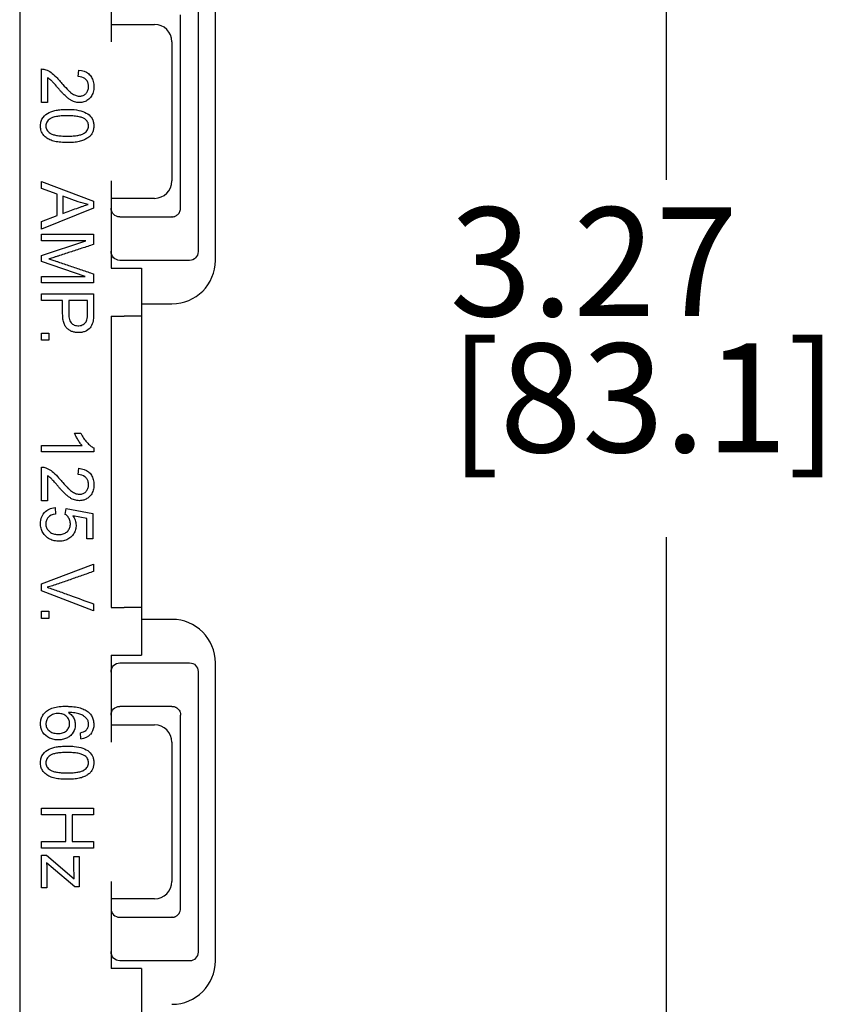
# Model space of a CAD drawing. Units: inches. Extents: x 0.3 to 16.7, y 0.3 to 10.7.
# Drawn here: x 2.6 to 3.5, y 6.4 to 7.6 of the extents above; entities that cross this region are included whole.
import ezdxf

# ---------------------------------------------------------------- set-up
doc = ezdxf.new("R2010")
doc.units = ezdxf.units.IN
doc.header["$MEASUREMENT"] = 0
doc.layers.add('DIMS & NOTES', color=7, linetype='Continuous')
doc.layers.add('GEOMETRY', color=7, linetype='Continuous')
doc.styles.get("Standard").update_dxf_attribs({"font": 'tahoma.ttf'})

msp = doc.modelspace()

# ---------------------------------------------------------------- linework, layer by layer
at = {"layer": 'DIMS & NOTES'}
for p, q in [((3.3645, 8.7221), (3.3645, 7.3807)), ((3.3645, 6.9702), (3.3645, 5.6397))]:
    msp.add_line(p, q, dxfattribs=at)
at = {"layer": 'GEOMETRY'}
for p, q in [((2.6213, 8.3998), (2.6213, 5.9598)), ((2.7263, 7.6397), (2.7263, 7.5396)), ((2.8463, 7.2883), (2.8463, 7.6308)), ((2.8263, 7.6207), (2.8263, 7.2984)), ((2.8063, 7.3484), (2.8063, 7.5707)), ((2.7263, 7.5596), (2.7763, 7.5596)), ((2.7963, 7.5396), (2.7963, 7.3796)), ((2.6463, 7.4696), (2.6463, 7.5083)), ((2.6884, 7.4995), (2.6891, 7.5069)), ((2.6533, 7.4983), (2.6533, 7.4696)), ((2.6533, 7.4696), (2.6463, 7.4696)), ((2.6463, 7.379), (2.7063, 7.3565)), ((2.6463, 7.3708), (2.6463, 7.379)), ((2.7263, 7.3796), (2.7263, 7.2795)), ((2.6644, 7.3643), (2.6463, 7.3708)), ((2.6644, 7.3399), (2.6644, 7.3643)), ((2.6709, 7.3621), (2.6709, 7.3423)), ((2.6885, 7.3557), (2.6709, 7.3621)), ((2.7063, 7.3565), (2.7063, 7.3482)), ((2.7763, 7.3596), (2.7263, 7.3596)), ((2.7063, 7.3482), (2.6463, 7.3242)), ((2.8063, 7.3483), (2.8063, 7.3484)), ((2.6463, 7.333), (2.6644, 7.3399)), ((2.7363, 7.3383), (2.7963, 7.3383)), ((2.6463, 7.3242), (2.6463, 7.333)), ((2.6463, 7.3183), (2.7063, 7.3183)), ((2.6463, 7.3108), (2.6463, 7.3183)), ((2.7063, 7.3183), (2.7063, 7.3066)), ((2.6973, 7.3108), (2.6463, 7.3108)), ((2.6463, 7.2939), (2.6973, 7.3108)), ((2.6463, 7.2869), (2.6463, 7.2939)), ((2.8166, 7.2883), (2.7363, 7.2883)), ((2.6965, 7.2699), (2.6463, 7.2869)), ((2.7263, 7.2795), (2.7413, 7.2795)), ((2.7413, 7.2795), (2.7613, 7.2795)), ((2.7613, 7.2795), (2.7613, 7.2242)), ((2.6463, 7.2699), (2.6965, 7.2699)), ((2.6463, 7.2624), (2.6463, 7.2699)), ((2.7063, 7.2728), (2.7063, 7.2624)), ((2.7063, 7.2624), (2.6463, 7.2624)), ((2.6463, 7.2499), (2.7063, 7.2499)), ((2.6463, 7.2422), (2.6463, 7.2499)), ((2.6706, 7.2422), (2.6463, 7.2422)), ((2.6992, 7.2422), (2.6777, 7.2422)), ((2.7613, 7.2383), (2.7963, 7.2383)), ((2.7263, 7.2242), (2.7413, 7.2242)), ((2.7263, 7.2242), (2.7263, 6.8895)), ((2.7613, 7.2242), (2.7413, 7.2242)), ((2.7613, 7.2242), (2.7613, 6.8895)), ((2.6463, 7.2048), (2.6547, 7.2048)), ((2.6463, 7.1966), (2.6463, 7.2048)), ((2.6547, 7.2048), (2.6547, 7.1966)), ((2.6547, 7.1966), (2.6463, 7.1966)), ((2.6843, 7.0897), (2.6914, 7.0897)), ((2.6463, 7.0754), (2.6932, 7.0754)), ((2.6463, 7.0682), (2.6463, 7.0754)), ((2.7065, 7.0682), (2.6463, 7.0682)), ((2.7065, 7.0728), (2.7065, 7.0682)), ((2.6463, 7.012), (2.6463, 7.0507)), ((2.6533, 7.0407), (2.6533, 7.012)), ((2.6884, 7.042), (2.6891, 7.0493)), ((2.6533, 7.012), (2.6463, 7.012)), ((2.662, 7.0043), (2.6626, 6.9967)), ((2.6737, 6.9963), (2.6746, 7.003)), ((2.6746, 7.003), (2.7054, 6.9973)), ((2.6984, 6.9916), (2.6823, 6.9948)), ((2.7054, 6.9973), (2.7054, 6.9682)), ((2.6984, 6.9682), (2.6984, 6.9916)), ((2.7054, 6.9682), (2.6984, 6.9682)), ((2.6463, 6.9165), (2.7063, 6.9391)), ((2.7063, 6.9391), (2.7063, 6.9308)), ((2.6463, 6.9085), (2.6463, 6.9165)), ((2.7063, 6.8856), (2.6463, 6.9085)), ((2.7063, 6.8935), (2.7063, 6.8856)), ((2.6463, 6.885), (2.6547, 6.885)), ((2.6463, 6.8768), (2.6463, 6.885)), ((2.6547, 6.885), (2.6547, 6.8768)), ((2.7263, 6.8895), (2.7413, 6.8895)), ((2.7613, 6.8895), (2.7413, 6.8895)), ((2.7613, 6.8895), (2.7613, 6.8345)), ((2.6547, 6.8768), (2.6463, 6.8768)), ((2.7963, 6.8757), (2.7613, 6.8757)), ((2.7263, 6.8345), (2.7413, 6.8345)), ((2.7263, 6.8345), (2.7263, 6.7345)), ((2.7363, 6.8257), (2.8166, 6.8257)), ((2.7413, 6.8345), (2.7613, 6.8345)), ((2.8463, 6.4832), (2.8463, 6.8257)), ((2.8263, 6.8156), (2.8263, 6.4933)), ((2.7963, 6.7757), (2.7363, 6.7757)), ((2.8063, 6.7656), (2.8063, 6.7657)), ((2.8063, 6.5433), (2.8063, 6.7656)), ((2.6916, 6.7382), (2.691, 6.7453)), ((2.7263, 6.7545), (2.7763, 6.7545)), ((2.7963, 6.7345), (2.7963, 6.5745)), ((2.6463, 6.6587), (2.7063, 6.6587)), ((2.6463, 6.6509), (2.6463, 6.6587)), ((2.7063, 6.6587), (2.7063, 6.6509)), ((2.6745, 6.6509), (2.6463, 6.6509)), ((2.6745, 6.6205), (2.6745, 6.6509)), ((2.6816, 6.6509), (2.6816, 6.6205)), ((2.7063, 6.6509), (2.6816, 6.6509)), ((2.6463, 6.6205), (2.6745, 6.6205)), ((2.6463, 6.6127), (2.6463, 6.6205)), ((2.7063, 6.6127), (2.6463, 6.6127)), ((2.6816, 6.6205), (2.7063, 6.6205)), ((2.7063, 6.6205), (2.7063, 6.6127)), ((2.6463, 6.6046), (2.6522, 6.6046)), ((2.6463, 6.567), (2.6463, 6.6046)), ((2.6522, 6.6046), (2.684, 6.5776)), ((2.6837, 6.603), (2.6897, 6.603)), ((2.6897, 6.603), (2.6897, 6.5683)), ((2.6573, 6.5913), (2.6522, 6.5957)), ((2.6848, 6.5683), (2.6573, 6.5913)), ((2.6526, 6.567), (2.6463, 6.567)), ((2.6897, 6.5683), (2.6848, 6.5683)), ((2.7263, 6.5745), (2.7263, 6.4744)), ((2.7763, 6.5545), (2.7263, 6.5545)), ((2.8063, 6.5432), (2.8063, 6.5433)), ((2.7363, 6.5332), (2.7963, 6.5332)), ((2.7413, 6.4744), (2.7263, 6.4744)), ((2.8166, 6.4832), (2.7363, 6.4832)), ((2.7613, 6.4744), (2.7413, 6.4744)), ((2.7613, 6.4744), (2.7613, 6.4191))]:
    msp.add_line(p, q, dxfattribs=at)
for centre, radius, start, end in [((2.7763, 7.5396), 0.02, 0, 90), ((2.7763, 7.3796), 0.02, 270, 0), ((2.7963, 7.2883), 0.05, 270, 0), ((2.7963, 6.8257), 0.05, 0, 90), ((2.7763, 6.7345), 0.02, 0, 90), ((2.7763, 6.5745), 0.02, 270, 0), ((2.7363, 6.5432), 0.01, 180, 270), ((2.7963, 6.4832), 0.05, 270, 0)]:
    msp.add_arc(centre, radius, start, end, dxfattribs=at)
at = {"layer": 'GEOMETRY', "extrusion": (0, 0, -1)}
for centre, start, end in [((-2.7363, 7.3483), 270, 0), ((-2.7963, 7.3483), 267.8445, 270), ((-2.7363, 6.7657), 0, 90), ((-2.7963, 6.7657), 90, 92.1555), ((-2.7963, 6.5432), 267.8445, 270)]:
    msp.add_arc(centre, 0.01, start, end, dxfattribs=at)
for centre, major_axis, ratio, start_param, end_param in [((2.6376, 7.4716), (0.0139, 0.0358), 0.576958, 6.046888, 6.277932), ((2.7428, 7.5863), (0.0416, 0.234), 0.56997, 3.151069, 3.238526), ((2.7363, 7.2989), (0, -0.0106), 0.941742, 0, 1.570796), ((2.8162, 7.2989), (0.00398, -0.00995), 0.933333, 5.117281, 6.640494), ((2.6376, 7.014), (0.0139, 0.0358), 0.576958, 6.046888, 6.277932), ((2.7363, 6.8151), (0, -0.0106), 0.941742, 1.570796, 3.141593), ((2.8162, 6.8151), (-0.00398, -0.00995), 0.933333, 2.784284, 4.307497), ((1.7828, 7.8098), (-0.9183, 1.0677), 0.102754, 3.128379, 3.209668), ((2.7363, 6.4938), (0, -0.0106), 0.941742, 0, 1.570796), ((2.8162, 6.4938), (0.00398, -0.00995), 0.933333, 5.117281, 6.640494)]:
    msp.add_ellipse(centre, major_axis=major_axis, ratio=ratio, start_param=start_param, end_param=end_param, dxfattribs=at)
at = {"layer": 'GEOMETRY'}
for points, knots in [([(2.6514, 7.5074), (2.6534, 7.5067), (2.6573, 7.5046), (2.6622, 7.5003), (2.6669, 7.4951), (2.6721, 7.4889), (2.6763, 7.4845), (2.6799, 7.4813), (2.6828, 7.4791), (2.6864, 7.4774), (2.6905, 7.4768), (2.6942, 7.4776), (2.6973, 7.4797), (2.6996, 7.4828), (2.7006, 7.4867), (2.7003, 7.4912), (2.6989, 7.4946), (2.6955, 7.4984), (2.6916, 7.4995), (2.6884, 7.4995)], [0.2600281, 0.2600281, 0.2600281, 0.2600281, 0.2826457, 0.3052632, 0.316572, 0.3278807, 0.3504983, 0.3618071, 0.3731158, 0.3957334, 0.4183509, 0.4409684, 0.463586, 0.4862035, 0.508821, 0.5314386, 0.5540561, 0.5766736, 0.6219087, 0.6219087, 0.6219087, 0.6219087]), ([(2.6891, 7.5069), (2.6937, 7.5065), (2.6992, 7.5045), (2.704, 7.4992), (2.7057, 7.4949), (2.7064, 7.491), (2.7066, 7.4877), (2.7064, 7.4845), (2.7056, 7.4806), (2.7037, 7.4764), (2.6998, 7.4725), (2.6953, 7.4702), (2.6899, 7.4694), (2.6852, 7.4701), (2.6816, 7.4715), (2.6788, 7.4732), (2.6764, 7.475), (2.6744, 7.4768), (2.6726, 7.4785), (2.6706, 7.4805), (2.6684, 7.4829), (2.666, 7.4856), (2.6625, 7.4897), (2.6599, 7.4926), (2.658, 7.4946), (2.6567, 7.4958), (2.6552, 7.4971), (2.654, 7.4979), (2.6533, 7.4983)], [0.6497751, 0.6497751, 0.6497751, 0.6497751, 0.6935532, 0.7154423, 0.7373313, 0.7482759, 0.7592204, 0.7701649, 0.7811095, 0.8029985, 0.8248876, 0.8467766, 0.8686657, 0.8905547, 0.9014993, 0.9124438, 0.9233883, 0.9288606, 0.9343328, 0.9398051, 0.9452774, 0.9507496, 0.9562219, 0.9671664, 0.9726387, 0.9781109, 0.9890555, 1, 1, 1, 1]), ([(2.6515, 7.4561), (2.6535, 7.4577), (2.6575, 7.4596), (2.6644, 7.4612), (2.6695, 7.4617), (2.6739, 7.4619), (2.6787, 7.4619), (2.6861, 7.4615), (2.6944, 7.4597), (2.7014, 7.4557), (2.7051, 7.4509), (2.7064, 7.4461), (2.7066, 7.4418), (2.706, 7.4379), (2.7051, 7.4356), (2.7046, 7.4345)], [0, 0, 0, 0, 0.0586883, 0.0880325, 0.1173766, 0.1320487, 0.1467208, 0.1760649, 0.2347532, 0.2934416, 0.3521299, 0.381474, 0.4108182, 0.4401623, 0.4695065, 0.4695065, 0.4695065, 0.4695065]), ([(2.7046, 7.4345), (2.7039, 7.4333), (2.7023, 7.4311), (2.699, 7.4285), (2.6947, 7.4264), (2.6899, 7.4248), (2.6845, 7.424), (2.6793, 7.4237), (2.6748, 7.4237), (2.6705, 7.4238), (2.6654, 7.4243), (2.6599, 7.4253), (2.6547, 7.4273), (2.6505, 7.4301), (2.6474, 7.4337), (2.6458, 7.4373), (2.6453, 7.4406), (2.6451, 7.4442), (2.646, 7.4502), (2.6488, 7.454), (2.6515, 7.4561)], [0.4695065, 0.4695065, 0.4695065, 0.4695065, 0.5026623, 0.5358182, 0.568974, 0.6021299, 0.6352857, 0.6518636, 0.6684416, 0.6850195, 0.7015974, 0.7347532, 0.7679091, 0.8010649, 0.8342208, 0.8673766, 0.8839545, 0.9005325, 0.9336883, 1, 1, 1, 1]), ([(2.6961, 7.4508), (2.6952, 7.4514), (2.693, 7.4525), (2.6884, 7.4537), (2.6837, 7.4542), (2.6793, 7.4545), (2.6757, 7.4545), (2.6721, 7.4545), (2.6678, 7.4542), (2.6632, 7.4537), (2.6589, 7.4526), (2.656, 7.4511), (2.6539, 7.4493), (2.6524, 7.4473), (2.6515, 7.4452), (2.6511, 7.4419), (2.6521, 7.4381), (2.6546, 7.4356), (2.6562, 7.4345)], [0, 0, 0, 0, 0.0311893, 0.0623786, 0.0935679, 0.1091625, 0.1247572, 0.1403518, 0.1559465, 0.1871358, 0.2183251, 0.2495144, 0.2807037, 0.311893, 0.3430823, 0.3742716, 0.4366502, 0.4990288, 0.4990288, 0.4990288, 0.4990288]), ([(2.6562, 7.4345), (2.657, 7.4339), (2.6591, 7.4329), (2.6634, 7.4319), (2.668, 7.4313), (2.6723, 7.4311), (2.6759, 7.4311), (2.6795, 7.4311), (2.6837, 7.4313), (2.6884, 7.4319), (2.6927, 7.4329), (2.6956, 7.4344), (2.6977, 7.4362), (2.6993, 7.4382), (2.7002, 7.4403), (2.7005, 7.4428), (2.7002, 7.4452), (2.6992, 7.448), (2.6976, 7.4498), (2.6961, 7.4508)], [0.4990288, 0.4990288, 0.4990288, 0.4990288, 0.5303395, 0.5616502, 0.5929609, 0.6086162, 0.6242716, 0.6399269, 0.6555823, 0.686893, 0.7182037, 0.7495144, 0.7808251, 0.8121358, 0.8434465, 0.8747572, 0.9060679, 0.9373786, 1, 1, 1, 1]), ([(2.6709, 7.3423), (2.6735, 7.3432), (2.6788, 7.3452), (2.6855, 7.3476), (2.6907, 7.3495), (2.6953, 7.3511), (2.6982, 7.352), (2.6999, 7.3525)], [0.4547455, 0.4547455, 0.4547455, 0.4547455, 0.5544936, 0.6542417, 0.7041158, 0.7539899, 0.853738, 0.853738, 0.853738, 0.853738]), ([(2.7966, 7.3383), (2.7971, 7.3383), (2.7975, 7.3384), (2.7984, 7.3385), (2.799, 7.3387), (2.7999, 7.339), (2.8003, 7.3392), (2.8019, 7.34), (2.803, 7.3408), (2.8048, 7.343), (2.8055, 7.3442), (2.8061, 7.3464), (2.8063, 7.3474), (2.8063, 7.3483)], [0.03272443, 0.03272443, 0.03272443, 0.03272443, 0.03595146, 0.03595146, 0.03977306, 0.03977306, 0.04297367, 0.04297367, 0.05304228, 0.05304228, 0.06311088, 0.06311088, 0.06988859, 0.06988859, 0.06988859, 0.06988859]), ([(2.7063, 7.3066), (2.7017, 7.3051), (2.6927, 7.3022), (2.6813, 7.2985), (2.6723, 7.2955), (2.6666, 7.2937), (2.6621, 7.2922), (2.6582, 7.291), (2.656, 7.2903), (2.6549, 7.29)], [0.1706807, 0.1706807, 0.1706807, 0.1706807, 0.2015118, 0.2323429, 0.2477584, 0.263174, 0.2708817, 0.2785895, 0.2940051, 0.2940051, 0.2940051, 0.2940051]), ([(2.6549, 7.29), (2.6561, 7.2896), (2.6583, 7.2889), (2.6621, 7.2877), (2.6666, 7.2862), (2.6723, 7.2843), (2.6813, 7.2812), (2.6927, 7.2774), (2.7017, 7.2743), (2.7063, 7.2728)], [0.29400505, 0.29400505, 0.29400505, 0.29400505, 0.30599315, 0.3119872, 0.31798125, 0.32996935, 0.34195745, 0.36593365, 0.38990985, 0.38990985, 0.38990985, 0.38990985]), ([(2.7063, 7.2499), (2.7063, 7.2471), (2.7063, 7.2415), (2.7063, 7.2345), (2.7063, 7.2288), (2.7062, 7.2233), (2.706, 7.2204), (2.7057, 7.2189)], [0.3671474, 0.3671474, 0.3671474, 0.3671474, 0.4128293, 0.4585111, 0.4813521, 0.504193, 0.5498748, 0.5498748, 0.5498748, 0.5498748]), ([(2.7057, 7.2189), (2.7052, 7.2162), (2.7036, 7.2117), (2.6994, 7.2079), (2.6946, 7.2059), (2.6907, 7.2052), (2.6865, 7.2052), (2.6827, 7.206), (2.6793, 7.2074), (2.6762, 7.2096), (2.6735, 7.2125), (2.6718, 7.2167), (2.6707, 7.222), (2.6706, 7.2286), (2.6707, 7.2354), (2.6706, 7.2399), (2.6706, 7.2422)], [0.5498748, 0.5498748, 0.5498748, 0.5498748, 0.5904729, 0.6310709, 0.6513699, 0.6716689, 0.6919679, 0.7122669, 0.7325659, 0.7528649, 0.7731639, 0.7934629, 0.813762, 0.834061, 0.85436, 0.874659, 0.874659, 0.874659, 0.874659]), ([(2.6777, 7.2422), (2.6777, 7.2394), (2.6777, 7.2351), (2.6777, 7.2296), (2.6777, 7.2239), (2.6787, 7.2184), (2.6818, 7.2148), (2.6855, 7.2133), (2.6894, 7.2131), (2.692, 7.2135), (2.6944, 7.2145), (2.697, 7.2165), (2.6982, 7.2184), (2.6986, 7.22)], [0.1932843, 0.1932843, 0.1932843, 0.1932843, 0.2689628, 0.306802, 0.3446412, 0.4203197, 0.4959982, 0.5716767, 0.6095159, 0.6473552, 0.6851944, 0.7230336, 0.7987121, 0.7987121, 0.7987121, 0.7987121]), ([(2.6986, 7.22), (2.6989, 7.2208), (2.6991, 7.2225), (2.6992, 7.2262), (2.6992, 7.2305), (2.6992, 7.2358), (2.6992, 7.24), (2.6992, 7.2422)], [0.7987121, 0.7987121, 0.7987121, 0.7987121, 0.8490341, 0.8741951, 0.8993561, 0.949678, 1, 1, 1, 1]), ([(2.6514, 7.0499), (2.6534, 7.0491), (2.6573, 7.047), (2.6622, 7.0427), (2.6669, 7.0375), (2.6721, 7.0313), (2.6763, 7.0269), (2.6799, 7.0237), (2.6828, 7.0216), (2.6864, 7.0198), (2.6905, 7.0193), (2.6942, 7.02), (2.6973, 7.0221), (2.6996, 7.0252), (2.7006, 7.0291), (2.7003, 7.0336), (2.6989, 7.037), (2.6955, 7.0408), (2.6916, 7.0419), (2.6884, 7.042)], [0.2600281, 0.2600281, 0.2600281, 0.2600281, 0.2826457, 0.3052632, 0.316572, 0.3278807, 0.3504983, 0.3618071, 0.3731158, 0.3957334, 0.4183509, 0.4409684, 0.463586, 0.4862035, 0.508821, 0.5314386, 0.5540561, 0.5766736, 0.6219087, 0.6219087, 0.6219087, 0.6219087]), ([(2.6891, 7.0493), (2.6937, 7.0489), (2.6992, 7.047), (2.704, 7.0416), (2.7057, 7.0373), (2.7064, 7.0334), (2.7066, 7.0301), (2.7064, 7.0269), (2.7056, 7.023), (2.7037, 7.0188), (2.6998, 7.0149), (2.6953, 7.0126), (2.6899, 7.0118), (2.6852, 7.0125), (2.6816, 7.0139), (2.6788, 7.0156), (2.6764, 7.0174), (2.6744, 7.0192), (2.6726, 7.0209), (2.6706, 7.023), (2.6684, 7.0253), (2.666, 7.028), (2.6625, 7.0321), (2.6599, 7.035), (2.658, 7.037), (2.6567, 7.0382), (2.6552, 7.0395), (2.654, 7.0403), (2.6533, 7.0407)], [0.6497751, 0.6497751, 0.6497751, 0.6497751, 0.6935532, 0.7154423, 0.7373313, 0.7482759, 0.7592204, 0.7701649, 0.7811095, 0.8029985, 0.8248876, 0.8467766, 0.8686657, 0.8905547, 0.9014993, 0.9124438, 0.9233883, 0.9288606, 0.9343328, 0.9398051, 0.9452774, 0.9507496, 0.9562219, 0.9671664, 0.9726387, 0.9781109, 0.9890555, 1, 1, 1, 1]), ([(2.6823, 6.9948), (2.6835, 6.9931), (2.6853, 6.9896), (2.6863, 6.9841), (2.6857, 6.9787), (2.6836, 6.9741), (2.6801, 6.9699), (2.6755, 6.967), (2.6702, 6.9655), (2.6639, 6.9654), (2.6582, 6.9666), (2.6532, 6.9693), (2.649, 6.9732), (2.6464, 6.9777), (2.6451, 6.9831), (2.6453, 6.9914), (2.6475, 6.996), (2.6498, 6.9985)], [0.6946449, 0.6946449, 0.6946449, 0.6946449, 0.7137295, 0.7328142, 0.7518989, 0.7709836, 0.7900683, 0.809153, 0.8282377, 0.8473224, 0.8664071, 0.8854918, 0.9045765, 0.9236612, 0.9427459, 0.9618306, 1, 1, 1, 1]), ([(2.6626, 6.9967), (2.6588, 6.9962), (2.6545, 6.9941), (2.6517, 6.9895), (2.6511, 6.9853), (2.6518, 6.9811), (2.6541, 6.9776), (2.6577, 6.9747), (2.6614, 6.9735), (2.6648, 6.9731), (2.6686, 6.9731), (2.6725, 6.974), (2.6763, 6.9766), (2.6788, 6.9802), (2.6796, 6.9838), (2.6795, 6.9872), (2.6789, 6.9902), (2.677, 6.9936), (2.6749, 6.9955), (2.6737, 6.9963)], [0.0680509, 0.0680509, 0.0680509, 0.0680509, 0.0987567, 0.1141096, 0.1294626, 0.1448155, 0.1601684, 0.1755213, 0.1908743, 0.1985507, 0.2062272, 0.2215801, 0.236933, 0.252286, 0.2676389, 0.2753154, 0.2829918, 0.2983447, 0.3136977, 0.3136977, 0.3136977, 0.3136977]), ([(2.7063, 6.9308), (2.7018, 6.9292), (2.6927, 6.926), (2.6792, 6.9213), (2.668, 6.9174), (2.6589, 6.9142), (2.6548, 6.913), (2.6528, 6.9125)], [0.3019046, 0.3019046, 0.3019046, 0.3019046, 0.3556064, 0.4093082, 0.46301, 0.4898608, 0.5167117, 0.5167117, 0.5167117, 0.5167117]), ([(2.6528, 6.9125), (2.6573, 6.9112), (2.6662, 6.908), (2.684, 6.9015), (2.6974, 6.8967), (2.7063, 6.8935)], [0.5167117, 0.5167117, 0.5167117, 0.5167117, 0.5696751, 0.6226385, 0.7285653, 0.7285653, 0.7285653, 0.7285653]), ([(2.6772, 6.7687), (2.6787, 6.7677), (2.6814, 6.7655), (2.684, 6.7613), (2.6852, 6.7568), (2.6852, 6.7505), (2.6829, 6.7452), (2.6782, 6.7406), (2.674, 6.7384), (2.6691, 6.7372), (2.6634, 6.737), (2.6582, 6.7381), (2.6515, 6.7412), (2.6471, 6.7462), (2.6452, 6.7524), (2.6451, 6.7577), (2.6462, 6.7625), (2.6492, 6.768), (2.6544, 6.7726), (2.6628, 6.775), (2.6693, 6.7758), (2.6754, 6.7758), (2.6812, 6.7756), (2.6876, 6.7748), (2.6939, 6.773), (2.699, 6.7703), (2.7028, 6.7668), (2.7053, 6.7626), (2.7065, 6.7578), (2.7066, 6.7502), (2.7047, 6.7459), (2.7025, 6.7435)], [0.2848937, 0.2848937, 0.2848937, 0.2848937, 0.3072408, 0.3295879, 0.3519349, 0.374282, 0.4189762, 0.4413232, 0.4636703, 0.4860174, 0.5083644, 0.5307115, 0.5530586, 0.5977527, 0.6200998, 0.6424469, 0.6647939, 0.687141, 0.7318351, 0.7541822, 0.7765293, 0.7877028, 0.7988764, 0.8212234, 0.8435705, 0.8659176, 0.8882646, 0.9106117, 0.9329588, 0.9553059, 1, 1, 1, 1]), ([(2.7966, 6.7757), (2.7971, 6.7757), (2.7977, 6.7756), (2.7986, 6.7755), (2.7991, 6.7753), (2.7999, 6.775), (2.8004, 6.7749), (2.8022, 6.7739), (2.8037, 6.7726), (2.805, 6.7706), (2.8055, 6.7697), (2.806, 6.768), (2.8062, 6.7671), (2.8063, 6.766), (2.8063, 6.7659), (2.8063, 6.7657)], [-0.64642672, -0.64642672, -0.64642672, -0.64642672, -0.64272805, -0.64272805, -0.639214, -0.639214, -0.63619244, -0.63619244, -0.6237117, -0.6237117, -0.61717354, -0.61717354, -0.61063537, -0.61063537, -0.60947824, -0.60947824, -0.60947824, -0.60947824]), ([(2.6751, 6.7641), (2.6739, 6.7653), (2.6712, 6.7669), (2.6659, 6.7678), (2.6602, 6.767), (2.6535, 6.7635), (2.6507, 6.7573), (2.6519, 6.7513), (2.6538, 6.7489), (2.6551, 6.7478)], [0, 0, 0, 0, 0.0640398, 0.1280795, 0.1921193, 0.2561591, 0.3842386, 0.4482784, 0.5123181, 0.5123181, 0.5123181, 0.5123181]), ([(2.6551, 6.7478), (2.6563, 6.7467), (2.6584, 6.7455), (2.6619, 6.7447), (2.6649, 6.7444), (2.668, 6.7446), (2.6715, 6.7453), (2.6752, 6.7474), (2.6775, 6.7505), (2.6785, 6.7533), (2.6787, 6.7557), (2.6785, 6.7582), (2.6777, 6.7611), (2.6763, 6.763), (2.6751, 6.7641)], [0.5123181, 0.5123181, 0.5123181, 0.5123181, 0.5732784, 0.6037585, 0.6342386, 0.6647187, 0.6951988, 0.7561591, 0.8171193, 0.8475994, 0.8780795, 0.9085596, 0.9390398, 1, 1, 1, 1]), ([(2.7046, 6.7027), (2.7039, 6.7015), (2.7023, 6.6993), (2.699, 6.6966), (2.6947, 6.6945), (2.6899, 6.6929), (2.6845, 6.6921), (2.6793, 6.6919), (2.6748, 6.6918), (2.6705, 6.6919), (2.6654, 6.6924), (2.6599, 6.6934), (2.6547, 6.6955), (2.6505, 6.6983), (2.6474, 6.7018), (2.6458, 6.7054), (2.6453, 6.7087), (2.6451, 6.7124), (2.646, 6.7183), (2.6488, 6.7221), (2.6515, 6.7242)], [0.4695065, 0.4695065, 0.4695065, 0.4695065, 0.5026623, 0.5358182, 0.568974, 0.6021299, 0.6352857, 0.6518636, 0.6684416, 0.6850195, 0.7015974, 0.7347532, 0.7679091, 0.8010649, 0.8342208, 0.8673766, 0.8839545, 0.9005325, 0.9336883, 1, 1, 1, 1]), ([(2.6961, 6.7189), (2.6952, 6.7195), (2.693, 6.7206), (2.6884, 6.7218), (2.6837, 6.7224), (2.6793, 6.7226), (2.6757, 6.7226), (2.6721, 6.7226), (2.6678, 6.7224), (2.6632, 6.7218), (2.6589, 6.7208), (2.656, 6.7192), (2.6539, 6.7174), (2.6524, 6.7154), (2.6515, 6.7133), (2.6511, 6.71), (2.6521, 6.7062), (2.6546, 6.7037), (2.6562, 6.7026)], [0, 0, 0, 0, 0.0311893, 0.0623786, 0.0935679, 0.1091625, 0.1247572, 0.1403518, 0.1559465, 0.1871358, 0.2183251, 0.2495144, 0.2807037, 0.311893, 0.3430823, 0.3742716, 0.4366502, 0.4990288, 0.4990288, 0.4990288, 0.4990288]), ([(2.6515, 6.7242), (2.6535, 6.7258), (2.6575, 6.7278), (2.6644, 6.7293), (2.6695, 6.7298), (2.6739, 6.73), (2.6787, 6.73), (2.6861, 6.7296), (2.6944, 6.7279), (2.7014, 6.7239), (2.7051, 6.719), (2.7064, 6.7142), (2.7066, 6.7099), (2.706, 6.706), (2.7051, 6.7037), (2.7046, 6.7027)], [0, 0, 0, 0, 0.0586883, 0.0880325, 0.1173766, 0.1320487, 0.1467208, 0.1760649, 0.2347532, 0.2934416, 0.3521299, 0.381474, 0.4108182, 0.4401623, 0.4695065, 0.4695065, 0.4695065, 0.4695065]), ([(2.6562, 6.7026), (2.657, 6.702), (2.6591, 6.7011), (2.6634, 6.7), (2.668, 6.6995), (2.6723, 6.6993), (2.6759, 6.6992), (2.6795, 6.6993), (2.6837, 6.6995), (2.6884, 6.7), (2.6927, 6.701), (2.6956, 6.7025), (2.6977, 6.7043), (2.6993, 6.7063), (2.7002, 6.7085), (2.7005, 6.7109), (2.7002, 6.7133), (2.6992, 6.7162), (2.6976, 6.7179), (2.6961, 6.7189)], [0.4990288, 0.4990288, 0.4990288, 0.4990288, 0.5303395, 0.5616502, 0.5929609, 0.6086162, 0.6242716, 0.6399269, 0.6555823, 0.686893, 0.7182037, 0.7495144, 0.7808251, 0.8121358, 0.8434465, 0.8747572, 0.9060679, 0.9373786, 1, 1, 1, 1]), ([(2.684, 6.5776), (2.6839, 6.5802), (2.6837, 6.5838), (2.6837, 6.5878), (2.6837, 6.5939), (2.6837, 6.5989), (2.6837, 6.603)], [0.3534657, 0.3534657, 0.3534657, 0.3534657, 0.3826307, 0.3972132, 0.4117957, 0.4701258, 0.4701258, 0.4701258, 0.4701258]), ([(2.7966, 6.5332), (2.7971, 6.5333), (2.7975, 6.5333), (2.7984, 6.5335), (2.799, 6.5336), (2.7999, 6.5339), (2.8003, 6.5341), (2.8019, 6.5349), (2.803, 6.5357), (2.8048, 6.5379), (2.8055, 6.5392), (2.8061, 6.5413), (2.8063, 6.5423), (2.8063, 6.5432)], [0.03272443, 0.03272443, 0.03272443, 0.03272443, 0.03595146, 0.03595146, 0.03977306, 0.03977306, 0.04297367, 0.04297367, 0.05304228, 0.05304228, 0.06311088, 0.06311088, 0.06988859, 0.06988859, 0.06988859, 0.06988859])]:
    msp.add_open_spline(points, degree=3, knots=knots, dxfattribs=at)
for points in [[(2.6932, 7.0754), (2.6923, 7.0762), (2.6907, 7.0782), (2.6881, 7.0822), (2.6858, 7.0863), (2.6847, 7.0886), (2.6843, 7.0897)], [(2.6914, 7.0897), (2.6924, 7.0877), (2.6945, 7.084), (2.6984, 7.079), (2.7026, 7.0751), (2.7052, 7.0734), (2.7065, 7.0728)], [(2.6498, 6.9985), (2.6529, 7.0019), (2.6569, 7.0038), (2.662, 7.0043)], [(2.6973, 6.7481), (2.6983, 6.749), (2.6999, 6.7511), (2.7007, 6.755), (2.7001, 6.759), (2.6979, 6.7623), (2.6947, 6.7649), (2.6906, 6.767), (2.685, 6.7683), (2.68, 6.7686), (2.6772, 6.7687)], [(2.691, 6.7453), (2.6939, 6.746), (2.696, 6.7469), (2.6973, 6.7481)], [(2.6522, 6.5957), (2.6526, 6.5903), (2.6526, 6.5811), (2.6526, 6.5717), (2.6526, 6.567)]]:
    msp.add_open_spline(points, degree=3, dxfattribs=at)

# ---------------------------------------------------------------- texts
at = {"layer": 'DIMS & NOTES', "char_height": 0.125, "attachment_point": 1}
for s, insert in [('\\fSimplex|b0|i0;\\W1.;3.27', (3.1156, 7.3492)), ('\\fSimplex|b0|i0;\\W1.;[83.1]', (3.1154, 7.1928))]:
    msp.add_mtext(s, dxfattribs=dict(at, insert=insert))

doc.saveas('drawing.dxf')
